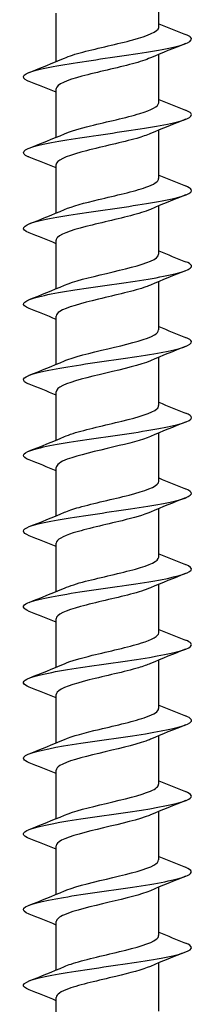
# Model space of a CAD drawing. Units: millimetres. Extents: x -52 to 116, y -411 to 200.
# Drawn here: x -5 to 5, y -137 to -78 of the extents above; entities that cross this region are included whole.
import ezdxf

# ---------------------------------------------------------------- set-up
doc = ezdxf.new("R2010")
doc.units = ezdxf.units.MM
doc.header["$LTSCALE"] = 2.530107

# ---------------------------------------------------------------- blocks, each defined once
blk = doc.blocks.new('ESCRFTC100X400-Front')
for p, q in [((0.1201, -10.9819), (0.1201, -10.8686)), ((-0.1201, -11.0625), (-0.1201, -10.9492)), ((0.1201, -11.1591), (0.1201, -11.0458)), ((-0.1201, -11.2397), (-0.1201, -11.1264)), ((0.1201, -11.3362), (0.1201, -11.2229)), ((-0.1201, -11.4168), (-0.1201, -11.3035)), ((0.1201, -11.5134), (0.1201, -11.4001)), ((-0.1201, -11.594), (-0.1201, -11.4807)), ((0.1201, -11.6906), (0.1201, -11.5773)), ((-0.1201, -11.7711), (-0.1201, -11.6579)), ((0.1201, -11.8677), (0.1201, -11.7544)), ((-0.1201, -11.9483), (-0.1201, -11.835)), ((0.1201, -12.0449), (0.1201, -11.9316)), ((-0.1201, -12.1255), (-0.1201, -12.0122)), ((0.1201, -12.2221), (0.1201, -12.1088)), ((-0.1201, -12.3026), (-0.1201, -12.1894)), ((0.1201, -12.3992), (0.1201, -12.2859)), ((-0.1201, -12.4798), (-0.1201, -12.3665)), ((0.1201, -12.5764), (0.1201, -12.4631)), ((-0.1201, -12.657), (-0.1201, -12.5437)), ((0.1201, -12.7536), (0.1201, -12.6403)), ((-0.1201, -12.8341), (-0.1201, -12.7209)), ((0.1201, -12.9307), (0.1201, -12.8174)), ((-0.1201, -13.0113), (-0.1201, -12.898)), ((0.1201, -13.1079), (0.1201, -12.9946)), ((-0.1201, -13.1885), (-0.1201, -13.0752)), ((0.1201, -13.285), (0.1201, -13.1718)), ((-0.1201, -13.3656), (-0.1201, -13.2524))]:
    blk.add_line(p, q)
for points, knots in [([(-0.1006, -11.0543), (-0.0898, -11.0496), (-0.075, -11.0449), (-0.0574, -11.0402), (-0.0216, -11.0307), (0.0244, -11.0211), (0.0598, -11.0115), (0.0952, -11.0019), (0.1188, -10.9923), (0.12, -10.9827), (0.1201, -10.9825), (0.1201, -10.9822), (0.1201, -10.9819)], [148.227819, 148.227819, 148.227819, 148.227819, 148.727088, 148.727088, 148.727088, 149.74689, 149.74689, 149.74689, 150.766617, 150.766617, 150.766617, 150.796447, 150.796447, 150.796447, 150.796447]), ([(-0.1832, -11.109), (-0.1847, -11.1084), (-0.186, -11.1078), (-0.1873, -11.1073), (-0.2055, -11.0988), (-0.1966, -11.0903), (-0.1638, -11.0818), (-0.1309, -11.0734), (-0.0749, -11.0649), (-0.016, -11.0564), (0.043, -11.048), (0.1036, -11.0395), (0.1439, -11.031), (0.1843, -11.0225), (0.2035, -11.0141), (0.1946, -11.0056), (0.1924, -11.0035), (0.1885, -11.0014), (0.183, -10.9993)], [147.279923, 147.279923, 147.279923, 147.279923, 147.341817, 147.341817, 147.341817, 148.243163, 148.243163, 148.243163, 149.144451, 149.144451, 149.144451, 150.045681, 150.045681, 150.045681, 150.946852, 150.946852, 150.946852, 151.171379, 151.171379, 151.171379, 151.171379]), ([(0.1006, -11.0539), (0.0901, -11.0585), (0.0757, -11.0631), (0.0588, -11.0677), (0.0227, -11.0774), (-0.0239, -11.0871), (-0.0597, -11.0967), (-0.0955, -11.1064), (-0.1193, -11.1161), (-0.1201, -11.1258), (-0.1201, -11.126), (-0.1201, -11.1262), (-0.1201, -11.1264)], [-150.223483, -150.223483, -150.223483, -150.223483, -149.736954, -149.736954, -149.736954, -148.705294, -148.705294, -148.705294, -147.674056, -147.674056, -147.674056, -147.654855, -147.654855, -147.654855, -147.654855]), ([(-0.1007, -11.2315), (-0.0862, -11.2253), (-0.0646, -11.219), (-0.0396, -11.2128), (-0.001, -11.2032), (0.0443, -11.1936), (0.0759, -11.1841), (0.1034, -11.1757), (0.1198, -11.1674), (0.12, -11.1591)], [141.944634, 141.944634, 141.944634, 141.944634, 142.60669, 142.60669, 142.60669, 143.626946, 143.626946, 143.626946, 144.513262, 144.513262, 144.513262, 144.513262]), ([(-0.1832, -11.2862), (-0.184, -11.2858), (-0.1848, -11.2855), (-0.1855, -11.2852), (-0.2053, -11.2767), (-0.1982, -11.2683), (-0.1667, -11.2598), (-0.1352, -11.2513), (-0.0801, -11.2428), (-0.0213, -11.2344), (0.0375, -11.2259), (0.0988, -11.2174), (0.1403, -11.2089), (0.1818, -11.2005), (0.2027, -11.192), (0.1953, -11.1835), (0.1933, -11.1811), (0.1891, -11.1788), (0.183, -11.1764)], [140.996738, 140.996738, 140.996738, 140.996738, 141.030733, 141.030733, 141.030733, 141.932495, 141.932495, 141.932495, 142.834197, 142.834197, 142.834197, 143.73584, 143.73584, 143.73584, 144.637423, 144.637423, 144.637423, 144.888193, 144.888193, 144.888193, 144.888193]), ([(0.1006, -11.2311), (0.0923, -11.2348), (0.0815, -11.2384), (0.0687, -11.2421), (0.0349, -11.2517), (-0.0114, -11.2614), (-0.049, -11.2711), (-0.0866, -11.2808), (-0.1142, -11.2904), (-0.1192, -11.3001), (-0.1198, -11.3012), (-0.1201, -11.3024), (-0.12, -11.3035)], [-143.940297, -143.940297, -143.940297, -143.940297, -143.551633, -143.551633, -143.551633, -142.522446, -142.522446, -142.522446, -141.493657, -141.493657, -141.493657, -141.371669, -141.371669, -141.371669, -141.371669]), ([(-0.1008, -11.4087), (-0.0828, -11.4009), (-0.0534, -11.3932), (-0.021, -11.3855), (0.0192, -11.3759), (0.0627, -11.3663), (0.0898, -11.3567), (0.1091, -11.3499), (0.1196, -11.3431), (0.1199, -11.3362)], [135.661449, 135.661449, 135.661449, 135.661449, 136.48354, 136.48354, 136.48354, 137.504258, 137.504258, 137.504258, 138.230077, 138.230077, 138.230077, 138.230077]), ([(-0.1832, -11.4633), (-0.1833, -11.4633), (-0.1833, -11.4633), (-0.1834, -11.4632), (-0.2049, -11.4548), (-0.1998, -11.4463), (-0.1698, -11.4378), (-0.1399, -11.4293), (-0.0858, -11.4208), (-0.0271, -11.4124), (0.0315, -11.4039), (0.0934, -11.3954), (0.1362, -11.3869), (0.1789, -11.3784), (0.2016, -11.37), (0.196, -11.3615), (0.1942, -11.3589), (0.1898, -11.3562), (0.183, -11.3536)], [134.713553, 134.713553, 134.713553, 134.713553, 134.716711, 134.716711, 134.716711, 135.618896, 135.618896, 135.618896, 136.52102, 136.52102, 136.52102, 137.423083, 137.423083, 137.423083, 138.325086, 138.325086, 138.325086, 138.605008, 138.605008, 138.605008, 138.605008]), ([(0.1007, -11.4083), (0.0948, -11.4109), (0.0877, -11.4134), (0.0795, -11.416), (0.0486, -11.4257), (0.0033, -11.4353), (-0.0359, -11.445), (-0.0751, -11.4546), (-0.1068, -11.4643), (-0.1166, -11.4739), (-0.1189, -11.4762), (-0.12, -11.4784), (-0.1199, -11.4807)], [-137.657112, -137.657112, -137.657112, -137.657112, -137.382408, -137.382408, -137.382408, -136.355552, -136.355552, -136.355552, -135.329071, -135.329071, -135.329071, -135.088484, -135.088484, -135.088484, -135.088484]), ([(-0.1009, -11.5858), (-0.0796, -11.5766), (-0.0414, -11.5674), (-0.0022, -11.5582), (0.0386, -11.5486), (0.0792, -11.539), (0.1012, -11.5294), (0.1135, -11.5241), (0.1197, -11.5187), (0.1198, -11.5134)], [129.378264, 129.378264, 129.378264, 129.378264, 130.357589, 130.357589, 130.357589, 131.378778, 131.378778, 131.378778, 131.946891, 131.946891, 131.946891, 131.946891]), ([(-0.1832, -11.6405), (-0.204, -11.6323), (-0.2003, -11.6241), (-0.173, -11.6159), (-0.1448, -11.6074), (-0.0919, -11.5989), (-0.0335, -11.5905), (0.0248, -11.582), (0.0874, -11.5735), (0.1315, -11.565), (0.1755, -11.5565), (0.2002, -11.548), (0.1965, -11.5396), (0.1952, -11.5366), (0.1905, -11.5337), (0.1829, -11.5308)], [128.430368, 128.430368, 128.430368, 128.430368, 129.302312, 129.302312, 129.302312, 130.204866, 130.204866, 130.204866, 131.107358, 131.107358, 131.107358, 132.009788, 132.009788, 132.009788, 132.321823, 132.321823, 132.321823, 132.321823]), ([(0.1008, -11.5854), (0.0977, -11.5868), (0.0942, -11.5882), (0.0903, -11.5896), (0.0632, -11.5992), (0.0196, -11.6088), (-0.0208, -11.6185), (-0.0612, -11.6281), (-0.0969, -11.6377), (-0.1118, -11.6474), (-0.1173, -11.6509), (-0.1199, -11.6544), (-0.1198, -11.6579)], [-131.373927, -131.373927, -131.373927, -131.373927, -131.226824, -131.226824, -131.226824, -130.202162, -130.202162, -130.202162, -129.177852, -129.177852, -129.177852, -128.805299, -128.805299, -128.805299, -128.805299]), ([(-0.1009, -11.763), (-0.0985, -11.7619), (-0.0958, -11.7609), (-0.093, -11.7598), (-0.0671, -11.7502), (-0.0243, -11.7406), (0.0163, -11.731), (0.0568, -11.7214), (0.0935, -11.7118), (0.11, -11.7022), (0.1166, -11.6983), (0.1198, -11.6944), (0.1198, -11.6906)], [123.095078, 123.095078, 123.095078, 123.095078, 123.207042, 123.207042, 123.207042, 124.228789, 124.228789, 124.228789, 125.250456, 125.250456, 125.250456, 125.663706, 125.663706, 125.663706, 125.663706]), ([(-0.1832, -11.8177), (-0.203, -11.8098), (-0.2007, -11.802), (-0.1763, -11.7941), (-0.15, -11.7856), (-0.0985, -11.7771), (-0.0405, -11.7686), (0.0175, -11.7602), (0.0807, -11.7517), (0.1262, -11.7432), (0.1716, -11.7347), (0.1984, -11.7262), (0.1968, -11.7177), (0.1961, -11.7145), (0.1913, -11.7112), (0.1829, -11.7079)], [122.147182, 122.147182, 122.147182, 122.147182, 122.982692, 122.982692, 122.982692, 123.885683, 123.885683, 123.885683, 124.788611, 124.788611, 124.788611, 125.691476, 125.691476, 125.691476, 126.038637, 126.038637, 126.038637, 126.038637]), ([(0.1009, -11.7626), (0.1008, -11.7627), (0.1006, -11.7627), (0.1005, -11.7628), (0.078, -11.7724), (0.0371, -11.782), (-0.0038, -11.7916), (-0.0447, -11.8012), (-0.0842, -11.8108), (-0.1044, -11.8204), (-0.1146, -11.8253), (-0.1197, -11.8302), (-0.1197, -11.835)], [-125.090741, -125.090741, -125.090741, -125.090741, -125.084064, -125.084064, -125.084064, -124.061461, -124.061461, -124.061461, -123.039188, -123.039188, -123.039188, -122.522113, -122.522113, -122.522113, -122.522113]), ([(-0.1831, -11.9948), (-0.202, -11.9873), (-0.201, -11.9799), (-0.1797, -11.9724), (-0.1554, -11.9639), (-0.1055, -11.9554), (-0.048, -11.9469), (0.0095, -11.9384), (0.0733, -11.9299), (0.1202, -11.9214), (0.1672, -11.9129), (0.1962, -11.9045), (0.1968, -11.896), (0.1971, -11.8923), (0.1922, -11.8887), (0.1829, -11.8851)], [115.863997, 115.863997, 115.863997, 115.863997, 116.65998, 116.65998, 116.65998, 117.563416, 117.563416, 117.563416, 118.466788, 118.466788, 118.466788, 119.370096, 119.370096, 119.370096, 119.755452, 119.755452, 119.755452, 119.755452]), ([(-0.1007, -11.9402), (-0.0951, -11.9377), (-0.0883, -11.9352), (-0.0805, -11.9327), (-0.0502, -11.9231), (-0.0052, -11.9135), (0.034, -11.9039), (0.0733, -11.8943), (0.1054, -11.8847), (0.116, -11.8751), (0.1187, -11.8726), (0.12, -11.8702), (0.1199, -11.8677)], [116.811893, 116.811893, 116.811893, 116.811893, 117.074856, 117.074856, 117.074856, 118.097091, 118.097091, 118.097091, 119.119244, 119.119244, 119.119244, 119.380521, 119.380521, 119.380521, 119.380521]), ([(0.1009, -11.9398), (0.0817, -11.948), (0.0495, -11.9562), (0.0147, -11.9644), (-0.0258, -11.974), (-0.0684, -11.9836), (-0.0939, -11.9932), (-0.1107, -11.9995), (-0.1196, -12.0059), (-0.1198, -12.0122)], [-118.807556, -118.807556, -118.807556, -118.807556, -117.932649, -117.932649, -117.932649, -116.912282, -116.912282, -116.912282, -116.238928, -116.238928, -116.238928, -116.238928]), ([(-0.1006, -12.1173), (-0.0918, -12.1135), (-0.0802, -12.1096), (-0.0665, -12.1057), (-0.0324, -12.0961), (0.0136, -12.0865), (0.0507, -12.0769), (0.0878, -12.0673), (0.1147, -12.0577), (0.1193, -12.0481), (0.1198, -12.047), (0.1201, -12.0459), (0.12, -12.0449)], [110.528708, 110.528708, 110.528708, 110.528708, 110.939715, 110.939715, 110.939715, 111.962446, 111.962446, 111.962446, 112.985094, 112.985094, 112.985094, 113.097336, 113.097336, 113.097336, 113.097336]), ([(-0.1831, -12.172), (-0.2009, -12.1649), (-0.2012, -12.1578), (-0.1829, -12.1507), (-0.161, -12.1423), (-0.1129, -12.1338), (-0.056, -12.1253), (0.0008, -12.1168), (0.0652, -12.1083), (0.1136, -12.0998), (0.162, -12.0913), (0.1935, -12.0828), (0.1966, -12.0743), (0.198, -12.0703), (0.1931, -12.0663), (0.1829, -12.0623)], [109.580812, 109.580812, 109.580812, 109.580812, 110.334123, 110.334123, 110.334123, 111.238012, 111.238012, 111.238012, 112.141835, 112.141835, 112.141835, 113.045593, 113.045593, 113.045593, 113.472267, 113.472267, 113.472267, 113.472267]), ([(0.1007, -12.1169), (0.0852, -12.1236), (0.0614, -12.1303), (0.0342, -12.1369), (-0.0049, -12.1465), (-0.0497, -12.1561), (-0.0801, -12.1657), (-0.1052, -12.1736), (-0.1197, -12.1815), (-0.12, -12.1894)], [-112.524371, -112.524371, -112.524371, -112.524371, -111.814944, -111.814944, -111.814944, -110.796352, -110.796352, -110.796352, -109.955743, -109.955743, -109.955743, -109.955743]), ([(-0.1006, -12.2945), (-0.0885, -12.2893), (-0.0715, -12.284), (-0.0513, -12.2788), (-0.0143, -12.2692), (0.0317, -12.2596), (0.066, -12.25), (0.099, -12.2407), (0.12, -12.2314), (0.1201, -12.2221)], [104.245522, 104.245522, 104.245522, 104.245522, 104.801568, 104.801568, 104.801568, 105.824804, 105.824804, 105.824804, 106.81415, 106.81415, 106.81415, 106.81415]), ([(-0.183, -12.3492), (-0.1998, -12.3425), (-0.2012, -12.3359), (-0.1861, -12.3292), (-0.1667, -12.3207), (-0.1206, -12.3122), (-0.0645, -12.3037), (-0.0085, -12.2952), (0.0563, -12.2867), (0.1063, -12.2782), (0.1562, -12.2697), (0.1902, -12.2612), (0.1959, -12.2527), (0.1989, -12.2483), (0.1942, -12.2439), (0.1829, -12.2394)], [103.297626, 103.297626, 103.297626, 103.297626, 104.005067, 104.005067, 104.005067, 104.909416, 104.909416, 104.909416, 105.813699, 105.813699, 105.813699, 106.717915, 106.717915, 106.717915, 107.189081, 107.189081, 107.189081, 107.189081]), ([(0.1006, -12.2941), (0.089, -12.2991), (0.0729, -12.3041), (0.0538, -12.3091), (0.0174, -12.3187), (-0.0284, -12.3283), (-0.063, -12.3378), (-0.0977, -12.3474), (-0.12, -12.3569), (-0.1201, -12.3665), (-0.1201, -12.3665), (-0.1201, -12.3665), (-0.1201, -12.3665)], [-106.241186, -106.241186, -106.241186, -106.241186, -105.707576, -105.707576, -105.707576, -104.690633, -104.690633, -104.690633, -103.673953, -103.673953, -103.673953, -103.672558, -103.672558, -103.672558, -103.672558]), ([(-0.183, -12.5263), (-0.1986, -12.5201), (-0.2011, -12.5139), (-0.189, -12.5078), (-0.1724, -12.4993), (-0.1286, -12.4907), (-0.0735, -12.4822), (-0.0184, -12.4737), (0.0467, -12.4652), (0.0982, -12.4567), (0.1496, -12.4482), (0.1863, -12.4397), (0.1948, -12.4312), (0.1997, -12.4263), (0.1953, -12.4215), (0.1829, -12.4166)], [97.014441, 97.014441, 97.014441, 97.014441, 97.672758, 97.672758, 97.672758, 98.577575, 98.577575, 98.577575, 99.482324, 99.482324, 99.482324, 100.387007, 100.387007, 100.387007, 100.905896, 100.905896, 100.905896, 100.905896]), ([(-0.1007, -12.4716), (-0.0854, -12.4651), (-0.0622, -12.4585), (-0.0355, -12.452), (0.0037, -12.4423), (0.0488, -12.4327), (0.0795, -12.4231), (0.1049, -12.4151), (0.1197, -12.4072), (0.12, -12.3992)], [97.962337, 97.962337, 97.962337, 97.962337, 98.660367, 98.660367, 98.660367, 99.684115, 99.684115, 99.684115, 100.530965, 100.530965, 100.530965, 100.530965]), ([(0.1007, -12.4713), (0.0932, -12.4745), (0.0837, -12.4778), (0.0726, -12.4811), (0.0403, -12.4906), (-0.005, -12.5002), (-0.043, -12.5097), (-0.0809, -12.5193), (-0.1103, -12.5288), (-0.1179, -12.5383), (-0.1194, -12.5401), (-0.12, -12.5419), (-0.12, -12.5437)], [-99.958, -99.958, -99.958, -99.958, -99.609789, -99.609789, -99.609789, -98.59437, -98.59437, -98.59437, -97.579193, -97.579193, -97.579193, -97.389372, -97.389372, -97.389372, -97.389372]), ([(-0.1008, -12.6488), (-0.0825, -12.6409), (-0.0523, -12.6331), (-0.0192, -12.6252), (0.0212, -12.6156), (0.0646, -12.606), (0.0913, -12.5963), (0.1097, -12.5897), (0.1196, -12.583), (0.1198, -12.5764)], [91.679152, 91.679152, 91.679152, 91.679152, 92.516061, 92.516061, 92.516061, 93.54033, 93.54033, 93.54033, 94.24778, 94.24778, 94.24778, 94.24778]), ([(-0.1829, -12.7035), (-0.1973, -12.6978), (-0.2007, -12.6921), (-0.1916, -12.6864), (-0.178, -12.6779), (-0.1368, -12.6694), (-0.0829, -12.6609), (-0.029, -12.6524), (0.0363, -12.6439), (0.0893, -12.6354), (0.1422, -12.6268), (0.1816, -12.6183), (0.1931, -12.6098), (0.2004, -12.6045), (0.1965, -12.5991), (0.1829, -12.5938)], [90.731256, 90.731256, 90.731256, 90.731256, 91.337139, 91.337139, 91.337139, 92.242432, 92.242432, 92.242432, 93.147657, 93.147657, 93.147657, 94.052813, 94.052813, 94.052813, 94.622711, 94.622711, 94.622711, 94.622711]), ([(0.1008, -12.6484), (0.0975, -12.6499), (0.0938, -12.6513), (0.0897, -12.6528), (0.0628, -12.6623), (0.0197, -12.6718), (-0.0203, -12.6814), (-0.0603, -12.6909), (-0.0959, -12.7004), (-0.1112, -12.7099), (-0.117, -12.7136), (-0.1199, -12.7172), (-0.1198, -12.7209)], [-93.674815, -93.674815, -93.674815, -93.674815, -93.520838, -93.520838, -93.520838, -92.506821, -92.506821, -92.506821, -91.493025, -91.493025, -91.493025, -91.106187, -91.106187, -91.106187, -91.106187]), ([(-0.1009, -12.826), (-0.0797, -12.8168), (-0.0419, -12.8077), (-0.003, -12.7986), (0.038, -12.7889), (0.0788, -12.7793), (0.101, -12.7697), (0.1134, -12.7643), (0.1197, -12.7589), (0.1197, -12.7536)], [85.395966, 85.395966, 85.395966, 85.395966, 86.3686, 86.3686, 86.3686, 87.393398, 87.393398, 87.393398, 87.964594, 87.964594, 87.964594, 87.964594]), ([(-0.1829, -12.8807), (-0.196, -12.8755), (-0.2001, -12.8703), (-0.1938, -12.8651), (-0.1835, -12.8566), (-0.1451, -12.8481), (-0.0926, -12.8396), (-0.0402, -12.8311), (0.0252, -12.8226), (0.0795, -12.8141), (0.1339, -12.8055), (0.1761, -12.797), (0.1908, -12.7885), (0.2009, -12.7827), (0.1977, -12.7768), (0.1829, -12.7709)], [84.44807, 84.44807, 84.44807, 84.44807, 84.998157, 84.998157, 84.998157, 85.903934, 85.903934, 85.903934, 86.809641, 86.809641, 86.809641, 87.715279, 87.715279, 87.715279, 88.339526, 88.339526, 88.339526, 88.339526]), ([(0.1009, -12.8256), (0.1001, -12.826), (0.0992, -12.8263), (0.0983, -12.8267), (0.0745, -12.8364), (0.0324, -12.8461), (-0.0089, -12.8558), (-0.05, -12.8655), (-0.0888, -12.8752), (-0.1073, -12.8849), (-0.1157, -12.8893), (-0.1198, -12.8936), (-0.1197, -12.898)], [-87.39163, -87.39163, -87.39163, -87.39163, -87.352518, -87.352518, -87.352518, -86.320025, -86.320025, -86.320025, -85.288388, -85.288388, -85.288388, -84.823002, -84.823002, -84.823002, -84.823002]), ([(-0.1829, -13.0578), (-0.1946, -13.0532), (-0.1993, -13.0486), (-0.1955, -13.044), (-0.1886, -13.0355), (-0.1534, -13.0269), (-0.1027, -13.0184), (-0.0519, -13.0099), (0.0132, -13.0014), (0.0689, -12.9929), (0.1246, -12.9844), (0.1697, -12.9758), (0.1876, -12.9673), (0.2012, -12.9609), (0.1991, -12.9545), (0.183, -12.9481)], [78.164885, 78.164885, 78.164885, 78.164885, 78.655756, 78.655756, 78.655756, 79.562025, 79.562025, 79.562025, 80.468223, 80.468223, 80.468223, 81.37435, 81.37435, 81.37435, 82.05634, 82.05634, 82.05634, 82.05634]), ([(-0.1009, -13.0031), (-0.0992, -13.0024), (-0.0973, -13.0016), (-0.0954, -13.0009), (-0.0705, -12.9913), (-0.0279, -12.9816), (0.0129, -12.972), (0.0537, -12.9623), (0.0913, -12.9527), (0.1087, -12.9431), (0.1162, -12.939), (0.1198, -12.9348), (0.1198, -12.9307)], [79.112781, 79.112781, 79.112781, 79.112781, 79.192507, 79.192507, 79.192507, 80.217934, 80.217934, 80.217934, 81.243269, 81.243269, 81.243269, 81.681409, 81.681409, 81.681409, 81.681409]), ([(0.1009, -13.0028), (0.0798, -13.0118), (0.0425, -13.0209), (0.0038, -13.03), (-0.0373, -13.0396), (-0.0783, -13.0493), (-0.1007, -13.059), (-0.1133, -13.0644), (-0.1197, -13.0698), (-0.1197, -13.0752)], [-81.108444, -81.108444, -81.108444, -81.108444, -80.142481, -80.142481, -80.142481, -79.115646, -79.115646, -79.115646, -78.539816, -78.539816, -78.539816, -78.539816]), ([(-0.1008, -13.1803), (-0.0963, -13.1784), (-0.0911, -13.1764), (-0.0852, -13.1744), (-0.0563, -13.1648), (-0.0118, -13.1551), (0.0281, -13.1455), (0.0681, -13.1359), (0.102, -13.1262), (0.1144, -13.1166), (0.1182, -13.1137), (0.1199, -13.1108), (0.1198, -13.1079)], [72.829596, 72.829596, 72.829596, 72.829596, 73.038037, 73.038037, 73.038037, 74.064011, 74.064011, 74.064011, 75.089893, 75.089893, 75.089893, 75.398224, 75.398224, 75.398224, 75.398224]), ([(-0.1829, -13.235), (-0.1932, -13.231), (-0.1981, -13.2269), (-0.1966, -13.2229), (-0.1934, -13.2144), (-0.1616, -13.2059), (-0.1129, -13.1973), (-0.0642, -13.1888), (0.0005, -13.1803), (0.0574, -13.1718), (0.1143, -13.1633), (0.1622, -13.1547), (0.1837, -13.1462), (0.2012, -13.1392), (0.2006, -13.1322), (0.1831, -13.1253)], [71.8817, 71.8817, 71.8817, 71.8817, 72.309881, 72.309881, 72.309881, 73.216649, 73.216649, 73.216649, 74.123346, 74.123346, 74.123346, 75.029971, 75.029971, 75.029971, 75.773155, 75.773155, 75.773155, 75.773155]), ([(0.1008, -13.1799), (0.0826, -13.1878), (0.0526, -13.1956), (0.0197, -13.2034), (-0.0207, -13.213), (-0.064, -13.2226), (-0.0908, -13.2322), (-0.1095, -13.2389), (-0.1196, -13.2456), (-0.1198, -13.2524)], [-74.825259, -74.825259, -74.825259, -74.825259, -73.992358, -73.992358, -73.992358, -72.969773, -72.969773, -72.969773, -72.256631, -72.256631, -72.256631, -72.256631])]:
    blk.add_open_spline(points, degree=3, knots=knots)
for points in [[(0.1201, -10.9739), (0.1409, -10.9826), (0.162, -10.991), (0.1832, -10.9993)], [(0.1832, -11.0204), (0.1555, -11.0312), (0.1279, -11.0422), (0.1009, -11.0539)], [(-0.1832, -11.0879), (-0.1555, -11.077), (-0.1279, -11.066), (-0.1009, -11.0543)], [(-0.1201, -11.1344), (-0.1409, -11.1256), (-0.162, -11.1173), (-0.1832, -11.109)], [(0.1201, -11.1511), (0.1409, -11.1598), (0.162, -11.1682), (0.1832, -11.1764)], [(0.1832, -11.1976), (0.1555, -11.2084), (0.1279, -11.2194), (0.1009, -11.2311)], [(-0.1832, -11.265), (-0.1555, -11.2542), (-0.1279, -11.2432), (-0.1009, -11.2315)], [(-0.1201, -11.3115), (-0.1409, -11.3028), (-0.162, -11.2944), (-0.1832, -11.2862)], [(0.1201, -11.3282), (0.1409, -11.337), (0.162, -11.3453), (0.1832, -11.3536)], [(0.1832, -11.3747), (0.1555, -11.3856), (0.1279, -11.3966), (0.1009, -11.4083)], [(-0.1832, -11.4422), (-0.1555, -11.4314), (-0.1279, -11.4204), (-0.1009, -11.4087)], [(-0.1201, -11.4887), (-0.1409, -11.48), (-0.162, -11.4716), (-0.1832, -11.4633)], [(0.1201, -11.5054), (0.1409, -11.5141), (0.162, -11.5225), (0.1832, -11.5308)], [(0.1832, -11.5519), (0.1555, -11.5627), (0.1279, -11.5737), (0.1009, -11.5854)], [(-0.1832, -11.6193), (-0.1555, -11.6085), (-0.1279, -11.5975), (-0.1009, -11.5858)], [(-0.1201, -11.6659), (-0.1409, -11.6571), (-0.162, -11.6488), (-0.1832, -11.6405)], [(0.1201, -11.6826), (0.1409, -11.6913), (0.162, -11.6997), (0.1832, -11.7079)], [(0.1832, -11.7291), (0.1555, -11.7399), (0.1279, -11.7509), (0.1009, -11.7626)], [(-0.1832, -11.7965), (-0.1555, -11.7857), (-0.1279, -11.7747), (-0.1009, -11.763)], [(-0.1201, -11.843), (-0.1409, -11.8343), (-0.162, -11.8259), (-0.1832, -11.8177)], [(0.1201, -11.8597), (0.1409, -11.8684), (0.162, -11.8768), (0.1832, -11.8851)], [(0.1832, -11.9062), (0.1555, -11.9171), (0.1279, -11.9281), (0.1009, -11.9398)], [(-0.1832, -11.9737), (-0.1555, -11.9629), (-0.1279, -11.9519), (-0.1009, -11.9402)], [(-0.1201, -12.0202), (-0.1409, -12.0115), (-0.162, -12.0031), (-0.1832, -11.9948)], [(0.1201, -12.0369), (0.1409, -12.0456), (0.162, -12.054), (0.1832, -12.0623)], [(0.1832, -12.0834), (0.1555, -12.0942), (0.1279, -12.1052), (0.1009, -12.1169)], [(-0.1832, -12.1508), (-0.1555, -12.14), (-0.1279, -12.129), (-0.1009, -12.1173)], [(-0.1201, -12.1974), (-0.1409, -12.1886), (-0.162, -12.1803), (-0.1832, -12.172)], [(0.1201, -12.2141), (0.1409, -12.2228), (0.162, -12.2312), (0.1832, -12.2394)], [(0.1832, -12.2606), (0.1555, -12.2714), (0.1279, -12.2824), (0.1009, -12.2941)], [(-0.1832, -12.328), (-0.1555, -12.3172), (-0.1279, -12.3062), (-0.1009, -12.2945)], [(-0.1201, -12.3745), (-0.1409, -12.3658), (-0.162, -12.3574), (-0.1832, -12.3492)], [(0.1201, -12.3912), (0.1409, -12.3999), (0.162, -12.4083), (0.1832, -12.4166)], [(0.1832, -12.4377), (0.1555, -12.4485), (0.1279, -12.4596), (0.1009, -12.4713)], [(-0.1832, -12.5052), (-0.1555, -12.4944), (-0.1279, -12.4834), (-0.1009, -12.4716)], [(-0.1201, -12.5517), (-0.1409, -12.543), (-0.162, -12.5346), (-0.1832, -12.5263)], [(0.1201, -12.5684), (0.1409, -12.5771), (0.162, -12.5855), (0.1832, -12.5938)], [(0.1832, -12.6149), (0.1555, -12.6257), (0.1279, -12.6367), (0.1009, -12.6484)], [(-0.1832, -12.6823), (-0.1555, -12.6715), (-0.1279, -12.6605), (-0.1009, -12.6488)], [(-0.1201, -12.7289), (-0.1409, -12.7201), (-0.162, -12.7118), (-0.1832, -12.7035)], [(0.1201, -12.7456), (0.1409, -12.7543), (0.162, -12.7627), (0.1832, -12.7709)], [(0.1832, -12.7921), (0.1555, -12.8029), (0.1279, -12.8139), (0.1009, -12.8256)], [(-0.1832, -12.8595), (-0.1555, -12.8487), (-0.1279, -12.8377), (-0.1009, -12.826)], [(-0.1201, -12.906), (-0.1409, -12.8973), (-0.162, -12.8889), (-0.1832, -12.8807)], [(0.1201, -12.9227), (0.1409, -12.9314), (0.162, -12.9398), (0.1832, -12.9481)], [(0.1832, -12.9692), (0.1555, -12.98), (0.1279, -12.9911), (0.1009, -13.0028)], [(-0.1832, -13.0367), (-0.1555, -13.0259), (-0.1279, -13.0148), (-0.1009, -13.0031)], [(-0.1201, -13.0832), (-0.1409, -13.0745), (-0.162, -13.0661), (-0.1832, -13.0578)], [(0.1201, -13.0999), (0.1409, -13.1086), (0.162, -13.117), (0.1832, -13.1253)], [(0.1832, -13.1464), (0.1555, -13.1572), (0.1279, -13.1682), (0.1009, -13.1799)], [(-0.1832, -13.2138), (-0.1555, -13.203), (-0.1279, -13.192), (-0.1009, -13.1803)], [(-0.1201, -13.2603), (-0.1409, -13.2516), (-0.162, -13.2432), (-0.1832, -13.235)]]:
    blk.add_open_spline(points, degree=3)

msp = doc.modelspace()

# ---------------------------------------------------------------- block references
at = {"xscale": 25.4, "yscale": 25.4, "zscale": 25.4}
msp.add_blockref('ESCRFTC100X400-Front', (0, 200), dxfattribs=at)
msp.add_blockref('ESCRFTC100X400-Front', (0, 200), dxfattribs=at)

doc.saveas('drawing.dxf')
